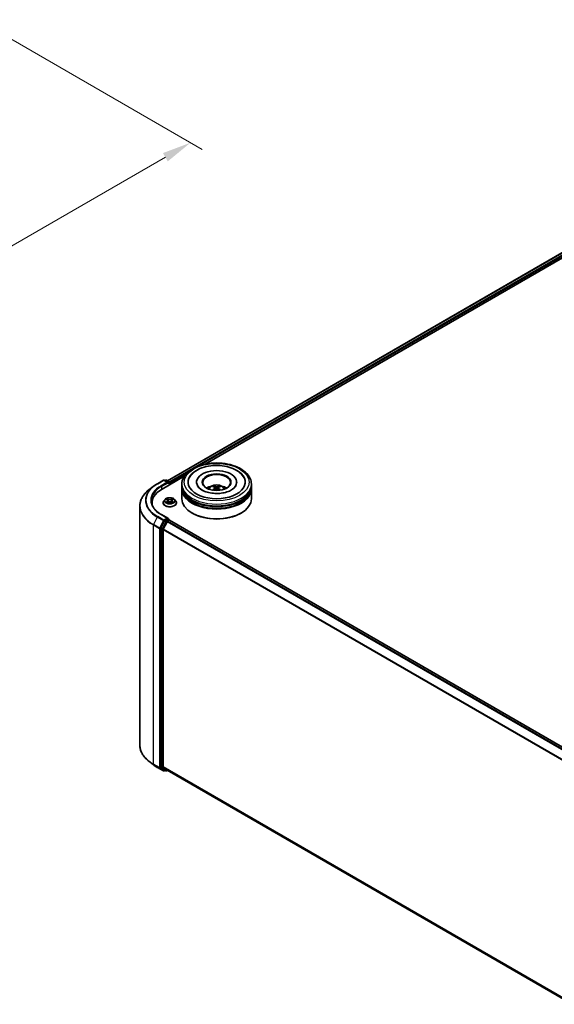
# Model space of a CAD drawing. Units: millimetres. Extents: x 0 to 7153, y 0 to 1546.
# Drawn here: x 76 to 107, y 81 to 138 of the extents above; entities that cross this region are included whole.
import ezdxf

# ---------------------------------------------------------------- set-up
doc = ezdxf.new("R2010")
doc.units = ezdxf.units.MM
doc.header["$LTSCALE"] = 0.666667
doc.layers.get('Defpoints').update_dxf_attribs({"lineweight": 25})
for name, color, linetype, lineweight in [('Dimension (ISO)', 7, 'Continuous', 18), ('Visible (ISO)', 7, 'Continuous', 35), ('Visible Narrow (ISO)', 7, 'Continuous', 25)]:
    doc.layers.add(name, color=color, linetype=linetype, lineweight=lineweight)
doc.styles.add('Note Text (TK)', font='MS PGothic.ttf')
doc.dimstyles.new('Default - Method 1b (TK)', dxfattribs={"dimscale": 0.666667, "dimtxt": 2.5, "dimasz": 2.5, "dimexe": 1, "dimexo": 1.5, "dimgap": 1, "dimtad": 1, "dimtoh": 1, "dimrnd": 1e-08, "dimdsep": 46, "dimtxsty": 'Note Text (TK)', "dimcen": 0.09, "dimdle": 5, "dimclrd": 100, "dimclre": 100, "dimclrt": 7, "dimadec": 1, "dimazin": 1, "dimtfac": 1, "dimtmove": 0, "dimatfit": 3, "dimfxl": 1, "dimtolj": 1, "dimlwd": -1, "dimlwe": -1, "dimarcsym": 0})

# ---------------------------------------------------------------- blocks, each defined once
blk = doc.blocks.new('*D17')
at = {"layer": 'Defpoints', "color": 0}
for p in [(73.368, 137.551), (45.084, 121.221), (57.34, 114.145)]:
    blk.add_point(p, dxfattribs=at)
at = {"layer": 'Dimension (ISO)', "color": 100}
for p, q in [((74.368, 136.974), (86.291, 130.09)), ((84.181, 129.642), (58.784, 114.979)), ((46.084, 120.644), (58.007, 113.76))]:
    blk.add_line(p, q, dxfattribs=at)
for points in [[(84.042, 129.882), (84.32, 129.401), (85.624, 130.475)], [(58.645, 115.219), (58.922, 114.738), (57.34, 114.145)]]:
    blk.add_solid(points, dxfattribs=at)
at = {"layer": 'Dimension (ISO)', "color": 7, "insert": (69.785, 122.885), "char_height": 1.66667, "attachment_point": 4, "rotation": 30, "style": 'Note Text (TK)'}
blk.add_mtext('\\A1;{\\Q-30.000;\\W0.816;\\H0.816x;300}', dxfattribs=at)

msp = doc.modelspace()

# ---------------------------------------------------------------- linework, layer by layer
at = {"layer": 'Visible (ISO)'}
for p, q in [((84.2971, 111.0373), (107.8567, 124.6394)), ((86.4748, 111.9915), (108.0303, 124.4366)), ((83.7208, 110.8679), (84.0696, 111.0693)), ((83.9915, 110.5578), (85.2709, 111.2964)), ((84.3238, 110.9456), (84.1096, 111.0693)), ((84.2017, 111.0692), (84.1557, 111.0427)), ((84.2417, 111.0692), (84.3981, 110.9789)), ((83.4826, 110.7071), (83.2304, 110.5075)), ((84.4181, 110.8041), (84.4181, 110.9443)), ((84.4347, 110.8137), (84.4347, 110.9225)), ((85.1311, 110.7375), (85.1311, 110.8463)), ((85.1311, 110.5959), (85.1311, 110.7048)), ((85.1311, 109.9972), (85.1311, 110.5633)), ((85.9778, 110.9552), (85.9778, 110.929)), ((87.0394, 110.6371), (87.0498, 110.5403)), ((87.2227, 110.6371), (87.2124, 110.5403)), ((88.2844, 110.9552), (88.2844, 110.929)), ((89.1311, 110.7375), (89.1311, 110.8463)), ((89.1311, 110.5959), (89.1311, 110.7048)), ((89.1311, 109.9972), (89.1311, 110.5633)), ((84.1612, 109.9601), (84.0951, 109.8863)), ((84.226, 109.9682), (84.2828, 109.9343)), ((84.3177, 109.8876), (84.3287, 109.7858)), ((84.5516, 109.8876), (84.5407, 109.7858)), ((84.5865, 109.9343), (84.6433, 109.9682)), ((84.6433, 109.9682), (84.6433, 109.9682)), ((84.7081, 109.9601), (84.7742, 109.8863)), ((82.7108, 109.5825), (82.7108, 95.8346)), ((83.4175, 109.7577), (83.4175, 109.6631)), ((84.048, 109.7685), (84.048, 109.773)), ((84.2932, 109.766), (84.3523, 109.799)), ((84.517, 109.799), (84.5761, 109.766)), ((84.8213, 109.7685), (84.8213, 109.773)), ((84.134, 108.7232), (83.9227, 108.3083)), ((84.3238, 108.8772), (83.955, 109.0901)), ((84.3121, 108.8377), (84.1557, 108.7475)), ((84.3065, 108.7039), (84.4064, 108.7615)), ((84.3308, 108.8404), (84.3981, 108.8016)), ((84.4181, 108.767), (84.4181, 108.7654)), ((107.986, 95.1613), (84.4264, 108.7635)), ((85.7357, 109.1698), (85.7169, 109.1807)), ((88.5264, 109.1698), (88.5453, 109.1807)), ((83.9161, 108.2836), (83.9161, 94.5751)), ((84.0575, 94.5826), (84.0575, 108.2217)), ((84.0641, 108.2464), (84.2847, 108.6796)), ((83.4826, 94.71), (83.2304, 94.9096)), ((84.2847, 94.3872), (84.0641, 94.5655)), ((83.7208, 94.5493), (84.0696, 94.3479)), ((83.9227, 94.558), (84.134, 94.3872)), ((84.1557, 94.3745), (84.1096, 94.3479)), ((84.2017, 94.3479), (84.1357, 94.386)), ((84.2417, 94.3479), (84.2971, 94.3799)), ((107.5972, 80.9275), (84.2865, 94.386))]:
    msp.add_line(p, q, dxfattribs=at)
for centre, start, end in [((84.0896, 111.0346), 60, 120), ((84.2217, 111.0346), 60, 120), ((84.3781, 110.9443), 0, 60), ((84.3781, 108.767), 0, 60), ((84.0896, 94.3825), 240, 300), ((84.2217, 94.3826), 240, 300)]:
    msp.add_arc(centre, 0.04, start, end, dxfattribs=at)
for centre, major_axis, ratio, start_param, end_param in [((87.1311, 110.9552), (1.6467, 0), 0.5773503, 2.2877064, 7.1370716), ((87.1311, 110.9552), (1.1533, 0), 0.5773503, 5.4710656, 10.2368977), ((87.1311, 110.9334), (-0.8, 0), 0.5773503, 2.3727253, 7.0520527), ((85.3775, 109.7577), (-1.96, 0), 0.5773503, 5.4977871, 6.3952101), ((84.2838, 110.9225), (0.0566, 0), 0.5773503, 0, 1.5707963), ((84.3121, 110.9062), (-0.02, -0.0346), 0.5773503, 0.7853982, 2.3561945), ((84.4064, 110.9389), (-0.02, 0.0346), 0.5773503, 3.9269908, 5.4164216), ((87.1311, 110.7048), (2, 0), 0.5773503, 3.12745, 6.2973279), ((87.1311, 110.5633), (2, 0), 0.5773503, 3.12745, 6.2973279), ((87.1311, 110.7375), (-2, 0), 0.5773503, 0, 3.1415927), ((87.1311, 110.5959), (-2, 0), 0.5773503, 0, 3.1415927), ((87.1311, 110.302), (-0.8, 0), 0.5773503, 5.0762837, 5.5305884), ((87.1449, 109.9404), (0.4551, -0.7373), 0.4946241, 2.4477608, 2.6867451), ((87.1449, 109.926), (-0.3388, -0.7975), 0.5952629, 3.9628231, 4.1931334), ((87.1186, 109.9252), (-0.4076, 0.7646), 0.654173, 5.6260122, 5.8649965), ((87.1186, 109.9412), (0.5183, 0.6944), 0.5535342, 0.9593188, 1.1511249), ((87.1436, 109.9252), (-0.4076, -0.7646), 0.654173, 3.5597815, 3.7987657), ((87.1436, 109.9412), (0.5183, -0.6944), 0.5535342, 1.9904677, 2.1822739), ((87.1172, 109.9404), (0.4551, 0.7373), 0.4946241, 0.4548476, 0.6938319), ((87.1172, 109.926), (-0.3388, 0.7975), 0.5952629, 5.2316446, 5.4619549), ((87.1311, 110.302), (-0.8, 0), 0.5773503, 3.8941895, 4.3484943), ((87.1311, 109.9972), (2, 0), 0.5773503, 3.1415927, 6.2831853), ((87.1311, 110.7048), (-1.9733, 0), 0.5773503, 0.478284, 2.6633086), ((87.1311, 110.5633), (-1.9733, 0), 0.5773503, 0.478284, 2.6633086), ((85.3775, 109.5399), (-2, 0), 0.5773503, 6.0825558, 6.1302195), ((84.1557, 108.7148), (0.02, 0.0346), 0.5773503, 0.7853982, 1.6614562), ((84.2838, 108.8541), (0.0566, 0), 0.5773503, 0, 1.5707963), ((84.3121, 108.8704), (0.02, -0.0346), 0.5773503, 0.1595481, 0.7853982), ((84.4064, 108.7289), (0.02, 0.0346), 0.5773503, 0, 0.7853982), ((87.1311, 109.9754), (1.9733, 0), 0.5773503, 3.9269908, 5.4977871), ((83.9444, 108.3), (0.02, 0.0346), 0.5773503, 1.6614562, 2.3561945), ((84.0858, 108.238), (0.02, 0.0346), 0.5773503, 1.6614562, 2.3561945), ((84.3065, 108.6712), (0.02, 0.0346), 0.5773503, 0.7853982, 1.6614562), ((83.9444, 94.5915), (-0.02, -0.0346), 0.5773503, 5.4977871, 6.1925254), ((84.0858, 94.599), (-0.02, -0.0346), 0.5773503, 5.4977871, 6.1925254), ((84.1557, 94.4207), (-0.02, -0.0346), 0.5773503, 6.1925254, 6.2831853), ((84.3065, 94.4206), (-0.02, -0.0346), 0.5773503, 6.1925254, 6.2831853)]:
    msp.add_ellipse(centre, major_axis=major_axis, ratio=ratio, start_param=start_param, end_param=end_param, dxfattribs=at)
msp.add_ellipse((87.1311, 110.9552), major_axis=(0.8267, 0), ratio=0.5773503, dxfattribs=at)
for points, knots in [([(85.1311, 110.8463), (85.1311, 110.97), (85.1621, 111.0933), (85.2818, 111.3306), (85.3739, 111.4435), (85.6138, 111.6519), (85.7657, 111.7454), (86.1108, 111.8989), (86.3045, 111.9585), (86.7119, 112.0379), (86.9254, 112.0579), (87.3518, 112.0569), (87.5645, 112.036), (87.9694, 111.9553), (88.1614, 111.8953), (88.5064, 111.74), (88.6591, 111.6447), (88.9064, 111.4255), (89.0019, 111.3017), (89.107, 111.0646), (89.1311, 110.9556), (89.1311, 110.8463)], [5.4977871, 5.4977871, 5.4977871, 5.4977871, 5.7813922, 5.7813922, 6.0845916, 6.0845916, 6.4118539, 6.4118539, 6.7431319, 6.7431319, 7.0726004, 7.0726004, 7.4012185, 7.4012185, 7.7307232, 7.7307232, 8.0620184, 8.0620184, 8.3888941, 8.3888941, 8.6393798, 8.6393798, 8.6393798, 8.6393798]), ([(85.5554, 111.2052), (85.5974, 111.285), (85.652, 111.3583), (85.8123, 111.5246), (85.9299, 111.609), (86.2041, 111.7537), (86.3632, 111.8117), (86.6998, 111.8924), (86.8771, 111.9152), (87.2328, 111.9252), (87.411, 111.9126), (87.7542, 111.8527), (87.9191, 111.8052), (88.2211, 111.6761), (88.3581, 111.5941), (88.5689, 111.4107), (88.6495, 111.3141), (88.7068, 111.2052)], [2.6509041, 2.6509041, 2.6509041, 2.6509041, 2.8640704, 2.8640704, 3.1863273, 3.1863273, 3.5333994, 3.5333994, 3.8784321, 3.8784321, 4.2206826, 4.2206826, 4.5645366, 4.5645366, 4.9121077, 4.9121077, 5.2030776, 5.2030776, 5.2030776, 5.2030776]), ([(83.2304, 110.5075), (83.1641, 110.455), (83.1033, 110.3999), (82.9939, 110.2855), (82.9454, 110.2261), (82.8613, 110.1039), (82.8258, 110.0411), (82.7687, 109.913), (82.747, 109.8477), (82.7181, 109.7158), (82.7108, 109.6491), (82.7108, 109.5825)], [3.29685357, 3.29685357, 3.29685357, 3.29685357, 3.42288102, 3.42288102, 3.54890847, 3.54890847, 3.67493592, 3.67493592, 3.80096337, 3.80096337, 3.92699082, 3.92699082, 3.92699082, 3.92699082]), ([(83.4826, 110.7071), (83.497, 110.7185), (83.5118, 110.7298), (83.5418, 110.7522), (83.5572, 110.7632), (83.5884, 110.7849), (83.6043, 110.7957), (83.6367, 110.8168), (83.6531, 110.8272), (83.6866, 110.8478), (83.7035, 110.8579), (83.7208, 110.8679)], [2.98633174, 2.98633174, 2.98633174, 2.98633174, 3.01738392, 3.01738392, 3.0484361, 3.0484361, 3.07948829, 3.07948829, 3.11054047, 3.11054047, 3.14159265, 3.14159265, 3.14159265, 3.14159265]), ([(87.9877, 110.5057), (87.9135, 110.4629), (87.8248, 110.424), (87.6247, 110.3603), (87.513, 110.3359), (87.278, 110.3063), (87.1546, 110.3014), (86.9109, 110.3125), (86.7906, 110.3286), (86.568, 110.379), (86.4655, 110.4132), (86.2902, 110.4926), (86.2168, 110.5376), (86.1036, 110.629), (86.0637, 110.6751), (86.0345, 110.7229), (86.0308, 110.7293), (86.0275, 110.7356)], [0, 0, 0, 0, 0.2816664, 0.2816664, 0.5702919, 0.5702919, 0.8642759, 0.8642759, 1.1593291, 1.1593291, 1.4508445, 1.4508445, 1.7352514, 1.7352514, 2.0167553, 2.0167553, 2.0614849, 2.0614849, 2.0614849, 2.0614849]), ([(86.6539, 110.5654), (86.6688, 110.5911), (86.6863, 110.6138), (86.7371, 110.6677), (86.773, 110.694), (86.8581, 110.742), (86.9087, 110.7608), (87.0158, 110.7868), (87.0725, 110.7934), (87.1853, 110.7936), (87.2414, 110.7875), (87.3507, 110.7619), (87.404, 110.7424), (87.501, 110.687), (87.5458, 110.6518), (87.5917, 110.5919), (87.6004, 110.5791), (87.6083, 110.5654)], [1.1080064, 1.1080064, 1.1080064, 1.1080064, 1.2848512, 1.2848512, 1.5822086, 1.5822086, 1.9574686, 1.9574686, 2.3518935, 2.3518935, 2.7417298, 2.7417298, 3.1359976, 3.1359976, 3.5103035, 3.5103035, 3.6043826, 3.6043826, 3.6043826, 3.6043826]), ([(86.9032, 110.4964), (86.9037, 110.4965), (86.9041, 110.4966), (86.9059, 110.4968), (86.9074, 110.4965), (86.9086, 110.4958), (86.9088, 110.4956), (86.909, 110.4955)], [0.0219671693, 0.0219671693, 0.0219671693, 0.0219671693, 0.0234298311, 0.0234298311, 0.0280690561, 0.0280690561, 0.028985175, 0.028985175, 0.028985175, 0.028985175]), ([(86.9492, 110.7322), (86.9506, 110.732), (86.9522, 110.7315), (86.9551, 110.73), (86.9569, 110.7286), (86.9597, 110.7258), (86.9611, 110.7238), (86.9629, 110.7205), (86.9637, 110.7188), (86.9642, 110.7171)], [0.014560073, 0.014560073, 0.014560073, 0.014560073, 0.018722682, 0.018722682, 0.023429831, 0.023429831, 0.028069056, 0.028069056, 0.031810177, 0.031810177, 0.031810177, 0.031810177]), ([(87.0283, 110.6512), (87.0319, 110.6493), (87.035, 110.6467), (87.0389, 110.6408), (87.0397, 110.6374), (87.0392, 110.631), (87.0378, 110.6274), (87.0334, 110.6215), (87.031, 110.6191), (87.0283, 110.6169)], [-0.203600863, -0.203600863, -0.203600863, -0.203600863, -0.191101084, -0.191101084, -0.178601305, -0.178601305, -0.166077191, -0.166077191, -0.156924256, -0.156924256, -0.156924256, -0.156924256]), ([(87.1608, 110.6934), (87.1566, 110.6918), (87.1515, 110.6904), (87.1404, 110.6886), (87.1344, 110.6883), (87.1233, 110.6885), (87.1174, 110.6892), (87.1082, 110.6911), (87.1045, 110.6922), (87.1014, 110.6934)], [-0.203600878, -0.203600878, -0.203600878, -0.203600878, -0.191101099, -0.191101099, -0.178601321, -0.178601321, -0.166077206, -0.166077206, -0.156924272, -0.156924272, -0.156924272, -0.156924272]), ([(87.1014, 110.5747), (87.1055, 110.5773), (87.1107, 110.5795), (87.1218, 110.5822), (87.1278, 110.5828), (87.1389, 110.5824), (87.1448, 110.5814), (87.154, 110.5783), (87.1576, 110.5766), (87.1608, 110.5747)], [-0.203600878, -0.203600878, -0.203600878, -0.203600878, -0.191101099, -0.191101099, -0.178601321, -0.178601321, -0.166077206, -0.166077206, -0.156924272, -0.156924272, -0.156924272, -0.156924272]), ([(87.2339, 110.6169), (87.2303, 110.6198), (87.2271, 110.6232), (87.2232, 110.6301), (87.2224, 110.6336), (87.223, 110.64), (87.2244, 110.6432), (87.2287, 110.648), (87.2312, 110.6497), (87.2339, 110.6512)], [-0.203600863, -0.203600863, -0.203600863, -0.203600863, -0.191101084, -0.191101084, -0.178601305, -0.178601305, -0.166077191, -0.166077191, -0.156924256, -0.156924256, -0.156924256, -0.156924256]), ([(87.298, 110.7171), (87.2985, 110.7188), (87.2992, 110.7205), (87.301, 110.7238), (87.3025, 110.7258), (87.3052, 110.7286), (87.307, 110.73), (87.31, 110.7315), (87.3116, 110.732), (87.313, 110.7322)], [0.042728556, 0.042728556, 0.042728556, 0.042728556, 0.046469677, 0.046469677, 0.051108902, 0.051108902, 0.055816051, 0.055816051, 0.05997866, 0.05997866, 0.05997866, 0.05997866]), ([(87.3531, 110.4955), (87.3533, 110.4956), (87.3535, 110.4958), (87.3548, 110.4965), (87.3563, 110.4968), (87.358, 110.4966), (87.3585, 110.4965), (87.3589, 110.4964)], [0.0455535579, 0.0455535579, 0.0455535579, 0.0455535579, 0.0464696768, 0.0464696768, 0.0511089018, 0.0511089018, 0.0525715636, 0.0525715636, 0.0525715636, 0.0525715636]), ([(88.2347, 110.7356), (88.211, 110.6906), (88.1695, 110.6387), (88.0728, 110.5594), (88.0329, 110.5318), (87.9877, 110.5057)], [5.79249672, 5.79249672, 5.79249672, 5.79249672, 6.11138992, 6.11138992, 6.28318531, 6.28318531, 6.28318531, 6.28318531]), ([(83.955, 109.0901), (83.881, 109.1328), (83.8131, 109.1788), (83.6908, 109.2759), (83.6366, 109.327), (83.543, 109.4331), (83.5037, 109.488), (83.4407, 109.6), (83.4169, 109.6571), (83.3854, 109.7722), (83.3775, 109.8303), (83.3775, 109.8883)], [1.57079633, 1.57079633, 1.57079633, 1.57079633, 1.72787596, 1.72787596, 1.88495559, 1.88495559, 2.04203522, 2.04203522, 2.19911486, 2.19911486, 2.35619449, 2.35619449, 2.35619449, 2.35619449]), ([(84.0951, 109.8863), (84.0891, 109.8797), (84.0837, 109.8728), (84.0738, 109.8586), (84.0694, 109.8513), (84.0618, 109.8364), (84.0585, 109.8287), (84.0533, 109.8131), (84.0513, 109.8052), (84.0487, 109.7891), (84.048, 109.7811), (84.048, 109.773)], [0.30783155, 0.30783155, 0.30783155, 0.30783155, 0.40334487, 0.40334487, 0.4988582, 0.4988582, 0.59437152, 0.59437152, 0.68988484, 0.68988484, 0.78539816, 0.78539816, 0.78539816, 0.78539816]), ([(84.7081, 109.9601), (84.6917, 109.9783), (84.671, 109.9944), (84.6219, 110.0219), (84.5934, 110.0333), (84.5321, 110.0498), (84.4994, 110.0551), (84.433, 110.0591), (84.3995, 110.0579), (84.3345, 110.0493), (84.3031, 110.0418), (84.2454, 110.021), (84.2191, 110.0076), (84.1834, 109.9821), (84.1715, 109.9715), (84.1612, 109.9601)], [4.4045574, 4.4045574, 4.4045574, 4.4045574, 4.7255704, 4.7255704, 5.059999, 5.059999, 5.3930764, 5.3930764, 5.7243898, 5.7243898, 6.0561258, 6.0561258, 6.3901037, 6.3901037, 6.5910169, 6.5910169, 6.5910169, 6.5910169]), ([(84.2391, 109.9604), (84.2311, 109.9694), (84.219, 109.9746), (84.2074, 109.9771), (84.2073, 109.9771), (84.2071, 109.9771)], [0.001902216, 0.001902216, 0.001902216, 0.001902216, 0.032055974, 0.032055974, 0.032394303, 0.032394303, 0.032394303, 0.032394303]), ([(84.2071, 109.9771), (84.2073, 109.9771), (84.2074, 109.9771), (84.2086, 109.9766), (84.2096, 109.9762), (84.2107, 109.9757)], [-0.0323943032, -0.0323943032, -0.0323943032, -0.0323943032, -0.0320559737, -0.0320559737, -0.0289727583, -0.0289727583, -0.0289727583, -0.0289727583]), ([(84.2811, 110.0193), (84.2811, 110.0194), (84.281, 110.0194), (84.2809, 110.0195), (84.2808, 110.0196), (84.2808, 110.0197)], [-0.00023059908, -0.00023059908, -0.00023059908, -0.00023059908, 0, 0, 0.00033832945, 0.00033832945, 0.00033832945, 0.00033832945]), ([(84.2808, 110.0197), (84.2808, 110.0196), (84.2809, 110.0195), (84.2809, 110.0194), (84.281, 110.0193), (84.281, 110.0193)], [-0.00033832945, -0.00033832945, -0.00033832945, -0.00033832945, 0, 0, 0.00024151791, 0.00024151791, 0.00024151791, 0.00024151791]), ([(84.3177, 109.8876), (84.3173, 109.8913), (84.3165, 109.8949), (84.314, 109.9019), (84.3123, 109.9053), (84.3082, 109.9119), (84.3058, 109.915), (84.3003, 109.9211), (84.2972, 109.9239), (84.2904, 109.9293), (84.2867, 109.9319), (84.2828, 109.9343)], [3.98889417, 3.98889417, 3.98889417, 3.98889417, 4.13010248, 4.13010248, 4.27131078, 4.27131078, 4.41251908, 4.41251908, 4.55372738, 4.55372738, 4.69493569, 4.69493569, 4.69493569, 4.69493569]), ([(84.5865, 109.9343), (84.5826, 109.9319), (84.5789, 109.9293), (84.5721, 109.9239), (84.569, 109.9211), (84.5635, 109.915), (84.5611, 109.9119), (84.557, 109.9053), (84.5553, 109.9019), (84.5528, 109.8949), (84.552, 109.8913), (84.5516, 109.8876)], [0.01745329, 0.01745329, 0.01745329, 0.01745329, 0.1586616, 0.1586616, 0.2998699, 0.2998699, 0.4410782, 0.4410782, 0.5822865, 0.5822865, 0.72349481, 0.72349481, 0.72349481, 0.72349481]), ([(84.5721, 109.9914), (84.5796, 110.0017), (84.5839, 110.0123), (84.5885, 110.0195), (84.5885, 110.0196), (84.5885, 110.0197)], [0, 0, 0, 0, 0.032055974, 0.032055974, 0.032394303, 0.032394303, 0.032394303, 0.032394303]), ([(84.5885, 110.0197), (84.5885, 110.0196), (84.5884, 110.0195), (84.5876, 110.0188), (84.5869, 110.0182), (84.5862, 110.0175)], [-0.0323943032, -0.0323943032, -0.0323943032, -0.0323943032, -0.0320559737, -0.0320559737, -0.0289727583, -0.0289727583, -0.0289727583, -0.0289727583]), ([(84.6622, 109.9771), (84.662, 109.9771), (84.6619, 109.9771), (84.6617, 109.977), (84.6616, 109.977), (84.6615, 109.977)], [-0.00033832945, -0.00033832945, -0.00033832945, -0.00033832945, 0, 0, 0.00024151791, 0.00024151791, 0.00024151791, 0.00024151791]), ([(84.6616, 109.9769), (84.6617, 109.977), (84.6617, 109.977), (84.6619, 109.9771), (84.6621, 109.9771), (84.6622, 109.9771)], [-0.00023059908, -0.00023059908, -0.00023059908, -0.00023059908, 0, 0, 0.00033832945, 0.00033832945, 0.00033832945, 0.00033832945]), ([(84.8213, 109.773), (84.8213, 109.7811), (84.8206, 109.7891), (84.818, 109.8052), (84.816, 109.8131), (84.8108, 109.8287), (84.8075, 109.8364), (84.7999, 109.8513), (84.7955, 109.8586), (84.7857, 109.8728), (84.7802, 109.8797), (84.7742, 109.8863)], [3.92699082, 3.92699082, 3.92699082, 3.92699082, 4.02250414, 4.02250414, 4.11801746, 4.11801746, 4.21353078, 4.21353078, 4.30904411, 4.30904411, 4.40455743, 4.40455743, 4.40455743, 4.40455743]), ([(84.048, 109.7685), (84.048, 109.7447), (84.0543, 109.7209), (84.0787, 109.6754), (84.0972, 109.6537), (84.145, 109.6144), (84.1747, 109.5969), (84.2419, 109.5683), (84.2794, 109.5573), (84.3583, 109.5428), (84.3996, 109.5393), (84.4821, 109.5401), (84.5231, 109.5444), (84.601, 109.5603), (84.6379, 109.572), (84.7036, 109.6018), (84.7325, 109.6199), (84.7791, 109.661), (84.7969, 109.684), (84.8168, 109.7279), (84.8213, 109.7482), (84.8213, 109.7685)], [0.7853982, 0.7853982, 0.7853982, 0.7853982, 1.0851087, 1.0851087, 1.3975197, 1.3975197, 1.7220128, 1.7220128, 2.0477407, 2.0477407, 2.3724912, 2.3724912, 2.696846, 2.696846, 3.0216801, 3.0216801, 3.3474775, 3.3474775, 3.6713926, 3.6713926, 3.9269908, 3.9269908, 3.9269908, 3.9269908]), ([(84.2077, 109.7997), (84.2076, 109.7996), (84.2076, 109.7996), (84.2074, 109.7995), (84.2073, 109.7995), (84.2071, 109.7994)], [-0.00023059908, -0.00023059908, -0.00023059908, -0.00023059908, 0, 0, 0.00033832945, 0.00033832945, 0.00033832945, 0.00033832945]), ([(84.2071, 109.7994), (84.2073, 109.7995), (84.2074, 109.7995), (84.2076, 109.7995), (84.2077, 109.7996), (84.2078, 109.7996)], [-0.00033832945, -0.00033832945, -0.00033832945, -0.00033832945, 0, 0, 0.00024151791, 0.00024151791, 0.00024151791, 0.00024151791]), ([(84.2518, 109.7946), (84.2542, 109.7926), (84.2568, 109.7906), (84.2624, 109.7866), (84.2654, 109.7846), (84.2717, 109.7806), (84.2751, 109.7787), (84.2822, 109.7748), (84.2859, 109.773), (84.292, 109.7701), (84.2943, 109.769), (84.2967, 109.768)], [1.39332395, 1.39332395, 1.39332395, 1.39332395, 1.46346938, 1.46346938, 1.53361482, 1.53361482, 1.60376025, 1.60376025, 1.67390568, 1.67390568, 1.71478324, 1.71478324, 1.71478324, 1.71478324]), ([(84.2955, 109.7674), (84.289, 109.7678), (84.2851, 109.7636), (84.2809, 109.7571), (84.2808, 109.757), (84.2808, 109.7569)], [0.002431037, 0.002431037, 0.002431037, 0.002431037, 0.032055974, 0.032055974, 0.032394303, 0.032394303, 0.032394303, 0.032394303]), ([(84.2808, 109.7569), (84.2808, 109.757), (84.2809, 109.7571), (84.2817, 109.7578), (84.2824, 109.7584), (84.2831, 109.7589)], [-0.0323943032, -0.0323943032, -0.0323943032, -0.0323943032, -0.0320559737, -0.0320559737, -0.0289727583, -0.0289727583, -0.0289727583, -0.0289727583]), ([(84.517, 109.799), (84.5081, 109.804), (84.498, 109.8081), (84.4762, 109.8143), (84.4646, 109.8164), (84.4407, 109.8186), (84.4286, 109.8186), (84.4047, 109.8164), (84.3931, 109.8143), (84.3713, 109.8081), (84.3612, 109.804), (84.3523, 109.799)], [4.7298423, 4.7298423, 4.7298423, 4.7298423, 5.0370202, 5.0370202, 5.3441982, 5.3441982, 5.6513761, 5.6513761, 5.9585541, 5.9585541, 6.265732, 6.265732, 6.265732, 6.265732]), ([(84.5726, 109.768), (84.575, 109.769), (84.5773, 109.7701), (84.5834, 109.773), (84.5871, 109.7748), (84.5942, 109.7787), (84.5976, 109.7806), (84.6039, 109.7846), (84.6069, 109.7866), (84.6125, 109.7906), (84.6151, 109.7926), (84.6175, 109.7946)], [2.99760574, 2.99760574, 2.99760574, 2.99760574, 3.0384833, 3.0384833, 3.10862873, 3.10862873, 3.17877417, 3.17877417, 3.2489196, 3.2489196, 3.31906503, 3.31906503, 3.31906503, 3.31906503]), ([(84.5882, 109.7573), (84.5882, 109.7572), (84.5883, 109.7572), (84.5884, 109.7571), (84.5885, 109.757), (84.5885, 109.7569)], [-0.00023059908, -0.00023059908, -0.00023059908, -0.00023059908, 0, 0, 0.00033832945, 0.00033832945, 0.00033832945, 0.00033832945]), ([(84.5885, 109.7569), (84.5885, 109.757), (84.5885, 109.7571), (84.5884, 109.7572), (84.5883, 109.7573), (84.5883, 109.7573)], [-0.00033832945, -0.00033832945, -0.00033832945, -0.00033832945, 0, 0, 0.00024151791, 0.00024151791, 0.00024151791, 0.00024151791]), ([(84.6288, 109.7999), (84.6367, 109.8014), (84.6496, 109.8021), (84.6619, 109.7995), (84.662, 109.7995), (84.6622, 109.7994)], [0, 0, 0, 0, 0.032055974, 0.032055974, 0.032394303, 0.032394303, 0.032394303, 0.032394303]), ([(84.6622, 109.7994), (84.6621, 109.7995), (84.6619, 109.7995), (84.6607, 109.8), (84.6597, 109.8004), (84.6586, 109.8007)], [-0.0323943032, -0.0323943032, -0.0323943032, -0.0323943032, -0.0320559737, -0.0320559737, -0.0289727583, -0.0289727583, -0.0289727583, -0.0289727583]), ([(84.3121, 108.8377), (84.3157, 108.8398), (84.3195, 108.8412), (84.3263, 108.842), (84.3291, 108.8414), (84.3308, 108.8404)], [0.185147228, 0.185147228, 0.185147228, 0.185147228, 0.196528423, 0.196528423, 0.207909617, 0.207909617, 0.207909617, 0.207909617]), ([(83.2304, 94.9096), (83.1641, 94.9622), (83.1033, 95.0172), (82.9939, 95.1317), (82.9454, 95.191), (82.8613, 95.3132), (82.8258, 95.376), (82.7687, 95.5042), (82.747, 95.5695), (82.7181, 95.7014), (82.7108, 95.768), (82.7108, 95.8346)], [1.72605724, 1.72605724, 1.72605724, 1.72605724, 1.85208469, 1.85208469, 1.97811214, 1.97811214, 2.10413959, 2.10413959, 2.23016704, 2.23016704, 2.35619449, 2.35619449, 2.35619449, 2.35619449]), ([(83.4826, 94.71), (83.497, 94.6986), (83.5118, 94.6873), (83.5418, 94.665), (83.5572, 94.654), (83.5884, 94.6322), (83.6043, 94.6215), (83.6367, 94.6003), (83.6531, 94.5899), (83.6866, 94.5693), (83.7035, 94.5592), (83.7208, 94.5493)], [4.55712806, 4.55712806, 4.55712806, 4.55712806, 4.58818025, 4.58818025, 4.61923243, 4.61923243, 4.65028461, 4.65028461, 4.6813368, 4.6813368, 4.71238898, 4.71238898, 4.71238898, 4.71238898])]:
    msp.add_open_spline(points, degree=3, knots=knots, dxfattribs=at)
for points in [[(86.9091, 110.4954), (86.9091, 110.4955), (86.9091, 110.4955), (86.9091, 110.4955)], [(87.3531, 110.4955), (87.3531, 110.4955), (87.3531, 110.4955), (87.3531, 110.4954)], [(84.2107, 109.9757), (84.2159, 109.9736), (84.2211, 109.9711), (84.226, 109.9682)], [(84.5862, 110.0175), (84.5796, 110.0114), (84.5729, 110.0038), (84.5654, 109.9964)], [(84.2831, 109.7589), (84.2864, 109.7617), (84.2897, 109.7641), (84.2932, 109.7661)], [(84.6586, 109.8007), (84.6485, 109.8042), (84.6383, 109.8064), (84.6306, 109.8078)]]:
    msp.add_open_spline(points, degree=3, dxfattribs=at)
for points, weights in [([(86.9763, 110.6756), (86.9705, 110.6956), (86.9642, 110.7171)], [1.08273581125, 1.07755563389, 1.07090462461]), ([(87.298, 110.7171), (87.2917, 110.6956), (87.2858, 110.6756)], [1.07090461894, 1.07755562758, 1.08273580442])]:
    msp.add_rational_spline(points, weights, degree=2, dxfattribs=at)
at = {"layer": 'Visible Narrow (ISO)'}
for p, q in [((84.3088, 111.0305), (107.8767, 124.6375)), ((84.407, 110.9719), (107.9766, 124.5798)), ((86.1131, 111.8915), (108.0049, 124.5308)), ((83.7408, 110.8659), (84.0896, 111.0673)), ((84.0896, 111.0673), (84.2838, 110.9552)), ((84.1674, 111.0359), (84.2217, 111.0672)), ((84.2217, 111.0672), (84.3781, 110.977)), ((84.4347, 110.9225), (85.4512, 111.5094)), ((84.2838, 110.9552), (83.935, 110.7538)), ((83.9632, 110.7048), (84.3404, 110.9225)), ((83.9632, 110.7048), (83.9632, 110.5412)), ((84.3121, 110.8735), (84.4064, 110.928)), ((84.3781, 110.977), (84.3238, 110.9456)), ((84.4064, 110.928), (84.4064, 110.7973)), ((87.0283, 110.6169), (87.0349, 110.5296)), ((87.1014, 110.6934), (87.0929, 110.5693)), ((87.1608, 110.6934), (87.1693, 110.5693)), ((87.2339, 110.6169), (87.2272, 110.5296)), ((84.2071, 109.9771), (84.2793, 109.934)), ((84.3555, 109.978), (84.2808, 110.0197)), ((84.3039, 109.9964), (84.3509, 109.9702)), ((84.3442, 109.8758), (84.3203, 109.962)), ((84.3509, 109.9702), (84.3442, 109.8758)), ((84.5885, 110.0197), (84.5138, 109.978)), ((84.5184, 109.9702), (84.5654, 109.9964)), ((84.5184, 109.9702), (84.5251, 109.8758)), ((84.549, 109.962), (84.5251, 109.8758)), ((84.59, 109.934), (84.6622, 109.9771)), ((84.2793, 109.8426), (84.2071, 109.7994)), ((84.2387, 109.8078), (84.2841, 109.835)), ((84.2628, 109.7863), (84.258, 109.794)), ((84.2808, 109.7569), (84.3555, 109.7986)), ((84.2841, 109.835), (84.2888, 109.7716)), ((84.2892, 109.7661), (84.2892, 109.766)), ((84.2894, 109.7637), (84.2894, 109.7637)), ((84.5138, 109.7986), (84.5885, 109.7569)), ((84.5799, 109.7637), (84.5799, 109.7637)), ((84.5801, 109.7661), (84.5801, 109.766)), ((84.5852, 109.835), (84.5805, 109.7716)), ((84.5852, 109.835), (84.6306, 109.8078)), ((84.6622, 109.7994), (84.59, 109.8426)), ((84.6113, 109.794), (84.6065, 109.7863)), ((83.7191, 108.9517), (83.4984, 108.5186)), ((83.7191, 108.9517), (84.0679, 108.7503)), ((84.0896, 108.7746), (83.7408, 108.976)), ((84.0679, 108.7503), (83.8472, 108.3172)), ((83.8973, 108.2925), (84.1179, 108.7256)), ((83.935, 109.0881), (84.2838, 108.8867)), ((84.2838, 108.8867), (84.0896, 108.7746)), ((84.1179, 108.7256), (84.1557, 108.7475)), ((84.134, 108.7232), (84.2, 108.6851)), ((84.2217, 108.7093), (84.1557, 108.7475)), ((84.3781, 108.7996), (84.2217, 108.7093)), ((84.3121, 108.8377), (84.3781, 108.7996)), ((107.9743, 95.1546), (84.4064, 108.7615)), ((83.4918, 108.4939), (83.8407, 108.2925)), ((83.4918, 94.7459), (83.4918, 108.4939)), ((83.8472, 108.3172), (83.4984, 108.5186)), ((83.8407, 108.2925), (83.8407, 94.5445)), ((83.8973, 94.5445), (83.8973, 108.2925)), ((83.9161, 108.2836), (83.9821, 108.2455)), ((83.9887, 108.2702), (83.9227, 108.3083)), ((83.9821, 108.2455), (83.9821, 94.537)), ((84.2, 108.6851), (83.9887, 108.2702)), ((84.0387, 108.2455), (84.25, 108.6604)), ((84.0387, 94.537), (84.0387, 108.2455)), ((107.5983, 94.6304), (84.0575, 108.2217)), ((107.6086, 94.653), (84.0641, 108.2464)), ((84.25, 108.6604), (84.2854, 108.6808)), ((107.8425, 95.0785), (84.2847, 108.6796)), ((107.8744, 95.0969), (84.3065, 108.7039)), ((83.8407, 94.5445), (83.4918, 94.7459)), ((83.4984, 94.7288), (83.8472, 94.5274)), ((83.7191, 94.5505), (83.4984, 94.7288)), ((83.9821, 94.537), (83.9161, 94.5751)), ((107.5972, 80.992), (84.0575, 94.5826)), ((107.5972, 80.9787), (84.0641, 94.5655)), ((84.0679, 94.3491), (83.7191, 94.5505)), ((83.8472, 94.5274), (84.0679, 94.3491)), ((84.1179, 94.3662), (83.8973, 94.5445)), ((83.9227, 94.558), (83.9887, 94.5199)), ((83.9887, 94.5199), (84.2, 94.3491)), ((84.25, 94.3662), (84.0387, 94.537)), ((84.144, 94.3812), (84.1179, 94.3662)), ((84.2, 94.3491), (84.134, 94.3872)), ((84.2854, 94.3867), (84.25, 94.3662)), ((107.5972, 80.9277), (84.2847, 94.3872))]:
    msp.add_line(p, q, dxfattribs=at)
for centre, major_axis in [((87.1311, 110.9552), (-1.8667, 0)), ((84.4347, 109.8883), (-0.2855, 0))]:
    msp.add_ellipse(centre, major_axis=major_axis, ratio=0.5773503, dxfattribs=at)
for centre, major_axis, ratio, start_param, end_param in [((84.0896, 111.0346), (-0.02, 0.0346), 0.5773503, 5.4977871, 6.2831853), ((84.0896, 111.0346), (0.02, 0.0346), 0.5773503, 0, 0.7853982), ((84.2217, 111.0346), (-0.02, 0.0346), 0.5773503, 5.4977871, 6.2831853), ((84.2217, 111.0346), (0.02, 0.0346), 0.5773503, 0, 0.7853982), ((85.3775, 109.6034), (-2.6574, 0), 0.5773503, 5.6530481, 7.0685835), ((85.3775, 109.9092), (-2.3453, 0), 0.5773503, 5.6530481, 7.0685835), ((85.3775, 109.921), (-2.3146, 0), 0.5773503, 5.4977871, 7.0685835), ((85.3775, 109.921), (-2.04, 0), 0.5773503, 5.4977871, 7.0685835), ((85.3775, 109.8883), (-2, 0), 0.5773503, 5.4977871, 6.2831853), ((83.7408, 110.8332), (-0.02, 0.0346), 0.5773503, 5.4977871, 6.2831853), ((83.935, 110.7211), (-0.02, 0.0346), 0.5773503, 3.9269908, 5.4977871), ((84.3781, 110.9443), (0.02, 0.0346), 0.5773503, 0, 0.7853982), ((84.3781, 110.9443), (0.02, -0.0346), 0.5773503, 0.7853982, 2.3561945), ((84.3781, 110.9443), (0.04, 0), 0.5773503, 5.4977871, 6.2831853), ((87.1311, 110.8463), (-2, 0), 0.5773503, 0, 3.1415927), ((87.1311, 110.5556), (-0.4092, 0), 0.5773503, 3.0761472, 6.3486308), ((87.1311, 110.5966), (-0.297, 0), 0.5773503, 5.3714845, 5.6240898), ((87.1311, 110.5899), (0.2764, 0), 0.5773503, 2.2191702, 2.4253628), ((87.1311, 110.5899), (0.2764, 0), 0.5773503, 0.7162298, 0.9224224), ((87.1311, 110.5966), (-0.297, 0), 0.5773503, 3.8006881, 4.0532935), ((84.4347, 109.7848), (-0.3824, 0), 0.5773503, 5.8056187, 9.9023446), ((84.4347, 109.8784), (-0.3079, 0), 0.5773503, 5.8056187, 9.9023446), ((84.4347, 109.8883), (-0.2747, 0), 0.5773503, 5.3071026, 5.6884717), ((84.4347, 109.8581), (0.215, 0), 0.5773503, 2.1762943, 2.4206222), ((84.2793, 109.9285), (0.00342, 0.00572), 0.5873385, 0, 0.7942785), ((84.1974, 109.8883), (0.1139, 0), 0.5773503, 5.5152404, 7.0511302), ((84.1974, 109.8833), (0.1205, 0), 0.5773503, 5.5152404, 6.3450887), ((84.2993, 109.9942), (-0.00544, -0.00385), 0.1849737, 1.043317, 2.4384992), ((84.2817, 109.9664), (-0.0282, 0.0564), 0.5476269, 4.3686132, 4.9838691), ((84.3157, 109.9597), (-0.00642, -0.00178), 0.2229178, 3.8515805, 5.2070037), ((84.3396, 109.8735), (-0.00642, -0.00178), 0.2228845, 3.8515738, 5.2026198), ((84.3555, 109.9725), (-0.00325, -0.00582), 0.5671862, 3.9184152, 5.401945), ((84.4347, 110.0203), (0.1205, 0), 0.5773503, 3.9444441, 5.4803339), ((84.4347, 110.0253), (-0.1139, 0), 0.5773503, 0.8028515, 2.3387412), ((84.5138, 109.9725), (0.00325, -0.00582), 0.5671862, 0.8812403, 2.3647701), ((84.5297, 109.8735), (-0.00642, 0.00178), 0.2228845, 4.2221582, 5.5732041), ((84.6719, 109.8883), (-0.1139, 0), 0.5773503, 5.5152404, 7.0511302), ((84.5876, 109.9664), (0.0282, 0.0564), 0.5476269, 1.2993162, 1.9145721), ((84.5536, 109.9597), (-0.00642, 0.00178), 0.2229178, 4.2177743, 5.5731974), ((84.6719, 109.8833), (-0.1205, 0), 0.5773503, 6.221282, 7.0511302), ((84.4347, 109.8581), (0.215, 0), 0.5773503, 0.7209705, 0.9652983), ((84.57, 109.9942), (-0.00544, 0.00385), 0.1849737, 0.7030935, 2.0982756), ((84.59, 109.9285), (-0.00342, 0.00572), 0.5873385, 5.4889069, 6.2831853), ((84.4347, 109.8883), (-0.2747, 0), 0.5773503, 3.7363063, 4.1176753), ((85.3775, 109.5825), (-2.6667, 0), 0.5773503, 0, 0.7853982), ((84.4347, 109.773), (-0.3867, 0), 0.5773503, 0, 3.1415927), ((84.4347, 109.7685), (0.3867, 0), 0.5773503, 3.1415927, 6.2831853), ((84.4347, 109.8883), (0.2747, 0), 0.5773503, 3.7363063, 4.1176753), ((84.2435, 109.8057), (-0.00128, -0.00654), 0.7797536, 4.5269049, 5.922087), ((84.2231, 109.756), (0.021, 0.0502), 0.7122196, 5.8136023, 6.4288582), ((84.2628, 109.7918), (-0.00567, -0.00351), 0.7297361, 5.1634453, 5.7754826), ((84.2793, 109.8372), (0.00342, -0.00572), 0.5873385, 0.8637843, 2.3473142), ((84.3555, 109.7932), (-0.00325, 0.00582), 0.5671862, 5.5063628, 6.2831853), ((84.4347, 109.7513), (0.1139, 0), 0.5773503, 0.8028515, 2.3387412), ((84.5138, 109.7932), (0.00325, 0.00582), 0.5671862, 0, 0.7768225), ((84.59, 109.8372), (-0.00342, -0.00572), 0.5873385, 3.9358711, 5.419401), ((84.4347, 109.8883), (0.2747, 0), 0.5773503, 5.3071026, 5.6884717), ((84.6462, 109.756), (-0.021, 0.0502), 0.7122196, 6.1375124, 6.7527683), ((84.6065, 109.7918), (-0.00567, 0.00351), 0.7297361, 3.6492954, 4.2613326), ((84.6258, 109.8057), (0.00128, -0.00654), 0.7797536, 0.3610983, 1.7562804), ((83.7408, 108.9434), (-0.02, -0.0346), 0.5773503, 3.9269908, 4.8030489), ((83.935, 109.0555), (0.02, 0.0346), 0.5773503, 0, 0.7853982), ((84.0896, 108.742), (-0.02, -0.0346), 0.5773503, 3.9269908, 4.8030489), ((84.0896, 108.742), (-0.0356, 0.0182), 0.0739221, 0.9533753, 2.5241717), ((84.0896, 108.742), (0.02, -0.0346), 0.5773503, 0.7853982, 2.3561945), ((84.3781, 108.767), (0.02, 0.0346), 0.5773503, 0, 0.7853982), ((84.3781, 108.767), (0.02, -0.0346), 0.5773503, 1.0799136, 2.3561945), ((84.3781, 108.767), (0.04, 0), 0.5773503, 6.2130617, 6.2831853), ((83.5201, 108.5102), (0.02, 0.0346), 0.5773503, 1.6614562, 2.3561945), ((83.869, 108.3088), (-0.02, -0.0346), 0.5773503, 4.8030489, 5.4977871), ((83.869, 108.3088), (-0.04, 0), 0.5773503, 0.7853982, 2.3561945), ((83.869, 108.3088), (0.0356, -0.0182), 0.0739221, 4.094968, 5.6657643), ((84.0104, 108.2619), (-0.02, -0.0346), 0.5773503, 4.8030489, 5.4977871), ((84.0104, 108.2619), (-0.04, 0), 0.5773503, 0.7853982, 2.3561945), ((84.0104, 108.2619), (0.0356, -0.0182), 0.0739221, 4.094968, 5.6657643), ((84.2217, 108.6767), (-0.02, -0.0346), 0.5773503, 3.9269908, 4.8030489), ((84.2217, 108.6767), (-0.0356, 0.0182), 0.0739221, 0.9533753, 2.5241717), ((84.2217, 108.6767), (0.02, -0.0346), 0.5773503, 0.7853982, 2.3561945), ((85.3775, 95.8346), (-2.6667, 0), 0.5773503, 0, 0.7853982), ((85.3775, 95.8137), (2.6574, 0), 0.5773503, 3.7717299, 3.9269908), ((85.3775, 95.5079), (-2.3453, 0), 0.5773503, 0.6301372, 0.7853982), ((83.5201, 94.7623), (-0.02, -0.0346), 0.5773503, 5.4977871, 6.1925254), ((83.7408, 94.5839), (-0.02, -0.0346), 0.5773503, 6.1925254, 6.2831853), ((83.869, 94.5609), (0.04, 0), 0.5773503, 3.9269908, 5.4977871), ((83.869, 94.5609), (-0.02, -0.0346), 0.5773503, 5.4977871, 6.1925254), ((83.869, 94.5609), (-0.0251, -0.0311), 0.8131434, 0.127344, 1.6981404), ((84.0104, 94.5534), (0.04, 0), 0.5773503, 3.9269908, 5.4977871), ((84.0104, 94.5534), (-0.02, -0.0346), 0.5773503, 5.4977871, 6.1925254), ((84.0104, 94.5534), (-0.0251, -0.0311), 0.8131434, 0.127344, 1.6981404), ((84.0896, 94.3825), (-0.0251, -0.0311), 0.8131434, 0.127344, 1.6981404), ((84.0896, 94.3825), (-0.02, -0.0346), 0.5773503, 6.1925254, 6.2831853), ((84.0896, 94.3825), (0.02, -0.0346), 0.5773503, 0, 0.7853982), ((84.2217, 94.3826), (-0.0251, -0.0311), 0.8131434, 0.127344, 1.6981404), ((84.2217, 94.3826), (-0.02, -0.0346), 0.5773503, 6.1925254, 6.2831853), ((84.2217, 94.3826), (0.02, -0.0346), 0.5773503, 0, 0.7853982)]:
    msp.add_ellipse(centre, major_axis=major_axis, ratio=ratio, start_param=start_param, end_param=end_param, dxfattribs=at)
for points in [[(84.281, 110.0193), (84.2855, 110.0122), (84.2898, 110.0016), (84.2972, 109.9914)], [(84.3039, 109.9964), (84.2957, 110.0045), (84.2884, 110.0129), (84.2811, 110.0193)], [(84.2972, 109.9914), (84.3039, 109.982), (84.3092, 109.9711), (84.3123, 109.9601)], [(84.3123, 109.9601), (84.3203, 109.9314), (84.3282, 109.9027), (84.3362, 109.874)], [(84.3362, 109.874), (84.3429, 109.8497), (84.3507, 109.826), (84.3601, 109.803)], [(84.3665, 109.8058), (84.3578, 109.8285), (84.3505, 109.852), (84.3442, 109.8758)], [(84.5251, 109.8758), (84.5188, 109.852), (84.5115, 109.8285), (84.5028, 109.8058)], [(84.5092, 109.803), (84.5186, 109.826), (84.5264, 109.8497), (84.5331, 109.874)], [(84.5331, 109.874), (84.5411, 109.9027), (84.549, 109.9314), (84.557, 109.9601)], [(84.557, 109.9601), (84.5601, 109.9711), (84.5654, 109.982), (84.5721, 109.9914)], [(84.6615, 109.977), (84.6501, 109.9745), (84.6381, 109.9693), (84.6303, 109.9604)], [(84.6433, 109.9682), (84.6491, 109.9717), (84.6554, 109.9746), (84.6616, 109.9769)], [(84.2387, 109.8078), (84.2303, 109.8062), (84.2188, 109.8038), (84.2077, 109.7997)], [(84.2078, 109.7996), (84.2199, 109.8021), (84.2327, 109.8014), (84.2405, 109.7999)], [(84.2405, 109.7999), (84.2447, 109.7991), (84.2485, 109.7973), (84.2517, 109.7946)], [(84.5883, 109.7573), (84.5841, 109.7637), (84.5802, 109.7678), (84.5738, 109.7674)], [(84.5761, 109.7661), (84.5803, 109.7637), (84.5842, 109.7607), (84.5882, 109.7573)], [(84.6176, 109.7946), (84.6208, 109.7973), (84.6246, 109.7991), (84.6288, 109.7999)]]:
    msp.add_open_spline(points, degree=3, dxfattribs=at)

# ---------------------------------------------------------------- dimensions: what is measured, and where the dimension line sits
at = {"layer": 'Dimension (ISO)', "color": 100}
dim = msp.add_linear_dim(base=(57.3402, 114.1452), p1=(73.3679, 137.5514), p2=(45.0837, 121.2215), angle=30, text='{\\Q-30.000;\\W0.816;\\H0.816x;<>}', dimstyle='Default - Method 1b (TK)', override={"dimgap": 1, "dimtoh": 0, "dimdec": 2, "dimlfac": 9.185587, "dimtol": 0, "dimlim": 0, "dimtp": 0, "dimtm": 0, "dimtdec": 2, "dimtofl": 0, "dimatfit": 1}, dxfattribs=at)
dim.commit()
dim.dimension.update_dxf_attribs({"geometry": '*D17', "text_midpoint": (71.4823, 122.3101), "dimtype": 160})

doc.saveas('drawing.dxf')
